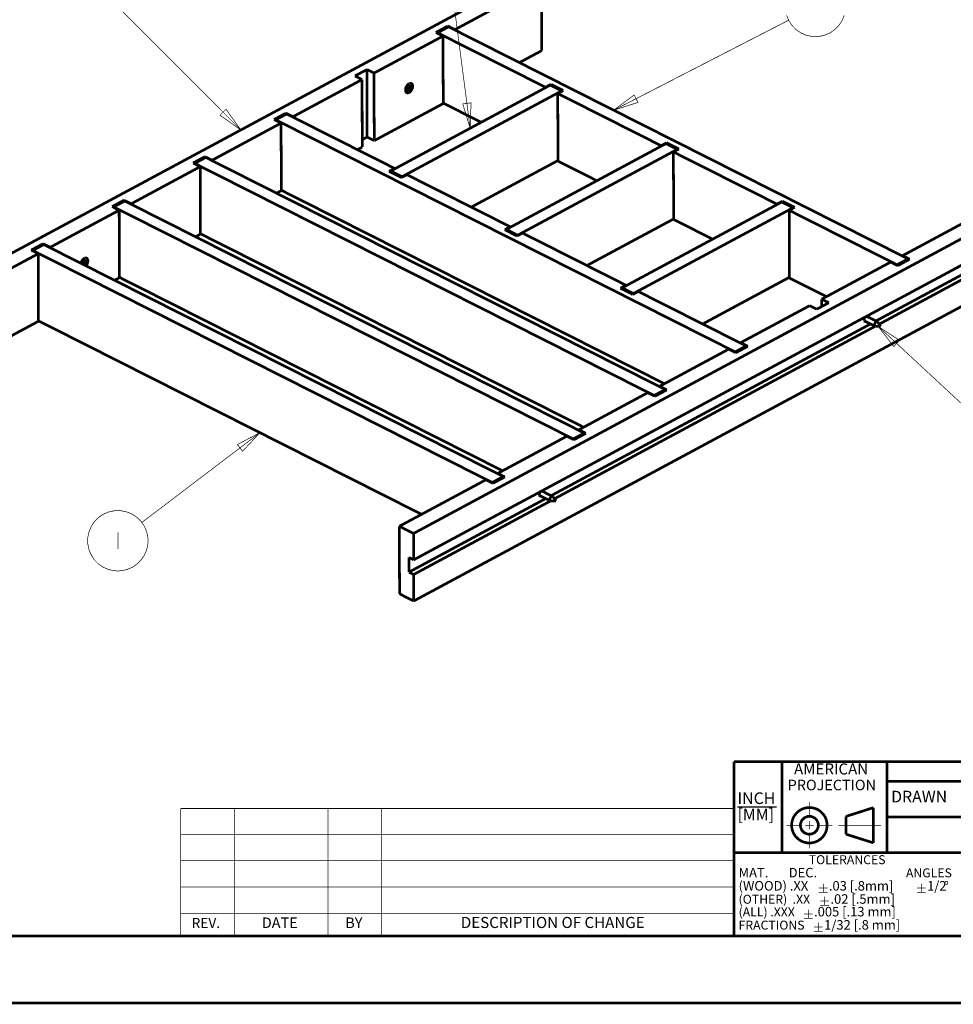
# Model space of a CAD drawing. Units: millimetres. Extents: x 0 to 432, y 0 to 280.
# Drawn here: x 159 to 336, y 0 to 186 of the extents above; entities that cross this region are included whole.
import ezdxf

# ---------------------------------------------------------------- set-up
doc = ezdxf.new("R2010")
doc.units = ezdxf.units.MM
doc.layers.add('P', color=7, linetype='Continuous')
doc.layers.add('T', color=7, linetype='Continuous')

msp = doc.modelspace()

# ---------------------------------------------------------------- linework, layer by layer
at = {"layer": 'P'}
for points, const_width in [([(244.052, 165.753), (238.231, 210.414)], 0.127), ([(254.882, 194.61), (143.175, 134.514)], 0.508), ([(200.607, 165.418), (173.426, 192.687)], 0.127), ([(257.563, 193.252), (241.177, 184.432)], 0.508), ([(257.598, 180.446), (257.563, 193.252)], 0.508), ([(303.989, 187.131), (304.43, 186.108), (305.047, 185.191), (305.805, 184.415), (306.723, 183.797), (307.746, 183.356), (308.875, 183.127), (309.457, 183.109), (310.039, 183.127), (311.15, 183.356), (312.191, 183.797), (313.09, 184.415), (313.866, 185.191), (314.484, 186.108), (314.925, 187.131)], 0.127), ([(237.578, 183.903), (239.836, 185.12)], 0.508), ([(239.977, 184.961), (237.878, 183.833)], 0.508), ([(239.836, 184.891), (239.836, 185.12)], 0.508), ([(241.177, 184.432), (239.836, 185.12)], 0.508), ([(327.007, 140.988), (239.977, 184.961)], 0.508), ([(271.233, 169.157), (304.377, 186.214)], 0.127), ([(238.919, 183.215), (225.848, 176.195)], 0.508), ([(238.919, 183.215), (237.578, 183.903)], 0.508), ([(237.878, 183.833), (237.878, 183.744)], 0.508), ([(258.322, 173.514), (237.878, 183.833)], 0.508), ([(238.954, 170.427), (238.919, 183.215)], 0.508), ([(241.177, 184.344), (241.177, 184.432)], 0.508), ([(257.598, 180.446), (253.383, 178.188)], 0.508), ([(222.232, 175.648), (224.508, 176.865)], 0.508), ([(223.591, 174.978), (222.232, 175.648)], 0.508), ([(224.525, 164.077), (224.508, 176.865)], 0.508), ([(225.848, 176.195), (224.508, 176.865)], 0.508), ([(225.884, 163.389), (225.848, 176.195)], 0.508), ([(223.591, 174.978), (210.52, 167.94)], 0.508), ([(223.608, 162.172), (223.591, 174.978)], 0.508), ([(229.006, 157.639), (259.239, 173.919)], 0.508), ([(232.251, 174.008), (232.181, 173.937), (232.145, 173.884), (232.093, 173.831), (232.04, 173.725), (232.004, 173.673), (231.969, 173.602), (231.934, 173.549), (231.898, 173.478), (231.863, 173.373), (231.846, 173.302), (231.828, 173.232), (231.81, 173.143)], 0.508), ([(231.828, 173.002), (231.828, 173.09), (231.846, 173.196), (231.863, 173.284), (231.898, 173.408), (231.934, 173.496), (231.987, 173.602), (232.022, 173.69), (232.075, 173.778), (232.145, 173.849), (232.198, 173.919), (232.269, 173.99), (232.339, 174.061), (232.392, 174.096)], 0.508), ([(233.168, 173.725), (233.168, 173.637), (233.151, 173.567), (233.133, 173.478), (233.116, 173.39), (233.098, 173.32), (233.063, 173.232), (233.027, 173.126), (232.992, 173.055), (232.939, 172.967), (232.869, 172.861), (232.798, 172.773), (232.745, 172.72), (232.692, 172.667), (232.622, 172.614), (232.569, 172.561), (232.498, 172.526), (232.41, 172.491), (232.322, 172.455), (232.234, 172.438), (232.145, 172.455), (232.075, 172.473), (232.004, 172.508), (231.934, 172.561), (231.898, 172.632), (231.846, 172.72), (231.828, 172.808)], 0.508), ([(233.151, 173.708), (233.133, 173.62), (233.133, 173.531), (233.116, 173.426), (233.098, 173.355), (233.063, 173.267), (233.01, 173.161), (232.992, 173.09), (232.939, 173.002), (232.869, 172.914), (232.816, 172.826), (232.745, 172.755), (232.675, 172.667), (232.604, 172.614), (232.516, 172.561), (232.428, 172.526), (232.357, 172.491), (232.269, 172.473), (232.181, 172.473), (232.11, 172.491), (232.04, 172.526), (231.987, 172.561), (231.934, 172.614), (231.881, 172.685)], 0.508), ([(232.392, 173.408), (232.04, 173.214)], 0.508), ([(232.04, 173.214), (232.392, 173.408)], 0.508), ([(232.392, 173.196), (232.181, 173.302)], 0.508), ([(232.533, 174.202), (232.463, 174.166), (232.392, 174.131), (232.322, 174.078), (232.251, 174.008)], 0.508), ([(232.304, 173.249), (232.304, 173.355)], 0.508), ([(232.569, 173.284), (232.357, 173.39)], 0.508), ([(232.392, 174.096), (232.481, 174.149), (232.551, 174.184)], 0.508), ([(232.569, 173.937), (232.392, 173.849)], 0.508), ([(232.392, 173.849), (232.569, 173.937)], 0.508), ([(232.392, 173.849), (232.392, 173.408)], 0.508), ([(232.392, 173.408), (232.392, 173.849)], 0.508), ([(232.569, 173.514), (232.392, 173.602)], 0.508), ([(232.392, 173.478), (232.498, 173.531)], 0.508), ([(233.168, 173.725), (233.168, 173.796), (233.151, 173.867), (233.133, 173.972), (233.098, 174.061), (233.045, 174.131), (232.974, 174.184), (232.904, 174.219), (232.833, 174.255), (232.745, 174.255), (232.657, 174.255), (232.569, 174.219)], 0.508), ([(232.569, 173.514), (232.569, 173.937)], 0.508), ([(232.569, 173.937), (232.569, 173.514)], 0.508), ([(232.922, 173.69), (232.569, 173.514)], 0.508), ([(232.569, 173.514), (232.922, 173.69)], 0.508), ([(232.569, 173.284), (232.922, 173.478)], 0.508), ([(232.922, 173.478), (232.569, 173.284)], 0.508), ([(232.569, 172.861), (232.569, 173.284)], 0.508), ([(232.569, 173.284), (232.569, 172.861)], 0.508), ([(232.604, 174.202), (232.675, 174.219), (232.763, 174.237), (232.833, 174.219), (232.904, 174.202), (232.974, 174.149), (233.027, 174.096), (233.063, 174.043), (233.098, 173.955), (233.133, 173.867), (233.133, 173.761)], 0.508), ([(232.922, 173.478), (232.604, 173.531)], 0.508), ([(232.922, 173.478), (232.922, 173.69)], 0.508), ([(232.922, 173.69), (232.922, 173.478)], 0.508), ([(258.322, 173.514), (259.362, 174.078)], 0.508), ([(258.322, 173.514), (258.322, 173.426)], 0.508), ([(261.391, 172.826), (259.239, 173.919)], 0.508), ([(259.362, 174.078), (259.362, 173.849)], 0.508), ([(261.691, 172.896), (259.362, 174.078)], 0.508), ([(231.158, 156.563), (261.391, 172.826)], 0.508), ([(231.81, 173.143), (231.81, 173.055), (231.81, 172.985)], 0.508), ([(231.828, 172.808), (231.81, 172.896), (231.81, 172.967)], 0.508), ([(231.863, 172.738), (231.846, 172.826), (231.828, 172.932)], 0.508), ([(232.04, 173.214), (232.04, 173.002)], 0.508), ([(232.04, 173.002), (232.04, 173.214)], 0.508), ([(232.04, 173.002), (232.392, 173.196)], 0.508), ([(232.392, 173.196), (232.04, 173.002)], 0.508), ([(232.392, 173.196), (232.392, 172.755)], 0.508), ([(232.392, 172.755), (232.392, 173.196)], 0.508), ([(232.569, 172.861), (232.392, 173.073)], 0.508), ([(232.392, 172.755), (232.569, 172.861)], 0.508), ([(232.569, 172.861), (232.392, 172.755)], 0.508), ([(260.65, 172.332), (261.691, 172.896)], 0.508), ([(260.65, 172.332), (260.685, 159.526)], 0.508), ([(280.229, 162.437), (260.65, 172.332)], 0.508), ([(261.391, 172.826), (261.391, 172.738)], 0.508), ([(271.233, 169.157), (275.114, 172.05), (275.837, 170.639), (271.233, 169.157)], 0.127), ([(238.954, 170.427), (225.884, 163.389)], 0.508), ([(238.954, 170.515), (246.151, 166.864)], 0.508), ([(244.052, 165.753), (242.658, 170.356), (244.228, 170.568), (244.052, 165.753)], 0.127), ([(200.607, 165.418), (196.674, 168.222), (197.803, 169.351), (200.607, 165.418)], 0.127), ([(206.904, 167.393), (209.162, 168.61)], 0.508), ([(207.222, 167.34), (209.303, 168.451)], 0.508), ([(209.162, 168.381), (209.162, 168.61)], 0.508), ([(210.52, 167.94), (209.162, 168.61)], 0.508), ([(209.303, 168.451), (229.747, 158.133)], 0.508), ([(210.52, 167.852), (210.52, 167.94)], 0.508), ([(208.245, 166.723), (195.174, 159.685)], 0.508), ([(208.245, 166.723), (206.904, 167.393)], 0.508), ([(207.222, 167.234), (207.222, 167.34)], 0.508), ([(207.222, 167.34), (294.252, 123.366)], 0.508), ([(208.28, 153.917), (208.245, 166.723)], 0.508), ([(223.608, 163.565), (224.525, 164.077)], 0.508), ([(225.884, 163.389), (224.525, 164.077)], 0.508), ([(223.608, 162.172), (222.709, 161.678)], 0.508), ([(250.913, 146.579), (281.146, 162.842)], 0.508), ([(280.229, 162.437), (281.27, 163.001)], 0.508), ([(280.229, 162.437), (280.229, 162.348)], 0.508), ([(283.298, 161.749), (281.146, 162.842)], 0.508), ([(281.27, 163.001), (281.27, 162.772)], 0.508), ([(283.616, 161.819), (281.27, 163.001)], 0.508), ([(191.576, 159.156), (193.834, 160.373)], 0.508), ([(193.975, 160.214), (191.876, 159.085)], 0.508), ([(193.834, 160.143), (193.834, 160.373)], 0.508), ([(195.174, 159.685), (193.834, 160.373)], 0.508), ([(281.005, 116.24), (193.975, 160.214)], 0.508), ([(253.065, 145.486), (283.298, 161.749)], 0.508), ([(282.557, 161.255), (283.616, 161.819)], 0.508), ([(282.557, 161.255), (282.593, 148.467)], 0.508), ([(302.154, 151.377), (282.557, 161.255)], 0.508), ([(283.298, 161.749), (283.298, 161.66)], 0.508), ([(192.917, 158.468), (179.846, 151.43)], 0.508), ([(192.917, 158.468), (191.576, 159.156)], 0.508), ([(191.876, 159.085), (191.876, 158.997)], 0.508), ([(278.906, 115.111), (191.876, 159.085)], 0.508), ([(192.917, 158.468), (192.934, 145.662)], 0.508), ([(195.174, 159.685), (195.174, 159.597)], 0.508), ([(260.685, 159.632), (244.263, 150.795)], 0.508), ([(260.685, 159.526), (268.058, 155.804)], 0.508), ([(229.747, 158.133), (228.688, 157.568)], 0.508), ([(228.688, 157.568), (231.017, 156.404)], 0.508), ([(229.006, 157.427), (229.006, 157.639)], 0.508), ([(231.158, 156.563), (229.006, 157.639)], 0.508), ([(229.747, 158.133), (229.747, 158.044)], 0.508), ([(232.075, 156.951), (231.017, 156.404)], 0.508), ([(231.158, 156.457), (231.158, 156.563)], 0.508), ([(232.075, 156.951), (251.654, 147.073)], 0.508), ([(208.28, 153.917), (207.38, 153.441)], 0.508), ([(280.864, 117.334), (208.28, 154.005)], 0.508), ([(176.23, 150.901), (178.506, 152.118)], 0.508), ([(177.571, 150.213), (176.23, 150.901)], 0.508), ([(178.629, 151.959), (176.548, 150.83)], 0.508), ([(178.506, 151.888), (178.506, 152.118)], 0.508), ([(179.846, 151.43), (178.506, 152.118)], 0.508), ([(265.659, 107.985), (178.629, 151.959)], 0.508), ([(179.846, 151.43), (179.846, 151.342)], 0.508), ([(272.838, 135.502), (303.071, 151.765)], 0.508), ([(302.154, 151.377), (303.195, 151.924)], 0.508), ([(302.154, 151.377), (302.154, 151.271)], 0.508), ([(305.223, 150.689), (303.071, 151.765)], 0.508), ([(305.523, 150.76), (303.195, 151.924)], 0.508), ([(303.195, 151.924), (303.195, 151.712)], 0.508), ([(177.571, 150.213), (164.518, 143.193)], 0.508), ([(176.548, 150.83), (176.548, 150.742)], 0.508), ([(263.578, 106.874), (176.548, 150.83)], 0.508), ([(177.571, 150.213), (177.606, 137.425)], 0.508), ([(233.345, 88.971), (345.034, 149.066)], 0.508), ([(274.973, 134.426), (305.223, 150.689)], 0.508), ([(304.483, 150.195), (305.523, 150.76)], 0.508), ([(324.908, 139.876), (304.483, 150.195)], 0.508), ([(304.483, 150.195), (304.5, 137.389)], 0.508), ([(305.223, 150.689), (305.223, 150.583)], 0.508), ([(325.967, 141.605), (342.353, 150.424)], 0.508), ([(282.593, 148.555), (266.171, 139.735)], 0.508), ([(282.593, 148.467), (289.983, 144.727)], 0.508), ([(192.934, 145.662), (192.035, 145.186)], 0.508), ([(192.934, 145.768), (265.536, 109.097)], 0.508), ([(251.654, 147.073), (250.613, 146.509)], 0.508), ([(250.613, 146.509), (252.942, 145.327)], 0.508), ([(250.913, 146.35), (250.913, 146.579)], 0.508), ([(253.065, 145.486), (250.913, 146.579)], 0.508), ([(251.654, 147.073), (251.654, 146.967)], 0.508), ([(253.982, 145.891), (252.942, 145.327)], 0.508), ([(253.065, 145.397), (253.065, 145.486)], 0.508), ([(253.982, 145.891), (273.562, 135.996)], 0.508), ([(160.902, 142.646), (163.16, 143.863)], 0.508), ([(163.301, 143.704), (161.202, 142.593)], 0.508), ([(163.16, 143.633), (163.16, 143.863)], 0.508), ([(164.518, 143.193), (163.16, 143.863)], 0.508), ([(250.331, 99.748), (163.301, 143.704)], 0.508), ([(233.345, 83.961), (345.052, 144.057)], 0.508), ([(162.243, 141.975), (145.856, 133.156)], 0.508), ([(162.243, 141.975), (160.902, 142.646)], 0.508), ([(161.202, 142.593), (161.202, 142.487)], 0.508), ([(248.232, 98.619), (161.202, 142.593)], 0.508), ([(162.243, 141.975), (162.278, 129.17)], 0.508), ([(164.518, 143.193), (164.518, 143.104)], 0.508), ([(320.904, 129.223), (344.152, 141.728)], 0.508), ([(325.967, 141.605), (327.307, 140.935)], 0.508), ([(325.967, 141.605), (325.967, 141.517)], 0.508), ([(170.744, 140.917), (170.674, 140.847), (170.603, 140.758), (170.533, 140.67), (170.48, 140.564), (170.427, 140.476), (170.392, 140.37), (170.356, 140.264), (170.321, 140.159)], 0.508), ([(170.339, 140.141), (170.356, 140.247), (170.392, 140.353), (170.445, 140.458), (170.498, 140.547), (170.55, 140.635), (170.603, 140.741), (170.674, 140.811), (170.744, 140.899), (170.815, 140.952), (170.886, 141.005)], 0.508), ([(170.886, 140.317), (170.533, 140.123)], 0.508), ([(170.533, 140.123), (170.886, 140.317)], 0.508), ([(170.533, 140.123), (170.533, 140.053)], 0.508), ([(170.533, 140.053), (170.533, 140.123)], 0.508), ([(170.886, 140.106), (170.674, 140.212)], 0.508), ([(170.674, 139.982), (170.886, 140.106)], 0.508), ([(170.886, 140.106), (170.674, 139.982)], 0.508), ([(171.009, 141.111), (170.938, 141.076), (170.868, 141.023), (170.797, 140.97), (170.744, 140.917)], 0.508), ([(170.78, 140.141), (170.78, 140.264)], 0.508), ([(171.062, 140.194), (170.85, 140.3)], 0.508), ([(170.886, 141.005), (170.956, 141.058), (171.044, 141.093)], 0.508), ([(171.062, 140.847), (170.886, 140.758)], 0.508), ([(170.886, 140.758), (171.062, 140.847)], 0.508), ([(170.886, 140.758), (170.886, 140.317)], 0.508), ([(170.886, 140.317), (170.886, 140.758)], 0.508), ([(171.062, 140.406), (170.886, 140.511)], 0.508), ([(170.886, 140.388), (170.991, 140.441)], 0.508), ([(170.886, 140.106), (170.886, 139.876)], 0.508), ([(170.886, 139.876), (170.886, 140.106)], 0.508), ([(171.027, 139.806), (170.886, 139.982)], 0.508), ([(171.644, 140.617), (171.644, 140.705), (171.644, 140.776), (171.609, 140.864), (171.573, 140.952), (171.521, 141.041), (171.468, 141.093), (171.397, 141.129), (171.327, 141.164), (171.238, 141.164), (171.15, 141.146), (171.044, 141.129)], 0.508), ([(171.062, 140.406), (171.062, 140.847)], 0.508), ([(171.062, 140.847), (171.062, 140.406)], 0.508), ([(171.415, 140.6), (171.062, 140.406)], 0.508), ([(171.062, 140.406), (171.415, 140.6)], 0.508), ([(171.062, 140.194), (171.415, 140.388)], 0.508), ([(171.415, 140.388), (171.062, 140.194)], 0.508), ([(171.062, 139.788), (171.062, 140.194)], 0.508), ([(171.062, 140.194), (171.062, 139.788)], 0.508), ([(171.08, 141.111), (171.168, 141.129), (171.238, 141.129), (171.327, 141.129), (171.397, 141.093), (171.45, 141.058), (171.503, 141.005), (171.556, 140.935), (171.591, 140.864), (171.609, 140.758), (171.626, 140.67)], 0.508), ([(171.415, 140.388), (171.097, 140.423)], 0.508), ([(171.626, 140.617), (171.626, 140.529), (171.609, 140.441), (171.591, 140.317), (171.573, 140.229), (171.521, 140.123), (171.485, 140.035), (171.432, 139.947), (171.379, 139.841), (171.327, 139.753), (171.256, 139.682)], 0.508), ([(171.644, 140.617), (171.644, 140.529), (171.644, 140.458), (171.626, 140.388), (171.609, 140.282), (171.573, 140.212), (171.556, 140.123), (171.503, 140.035), (171.45, 139.929), (171.415, 139.876), (171.362, 139.771), (171.309, 139.718)], 0.508), ([(171.415, 140.388), (171.415, 140.6)], 0.508), ([(171.415, 140.6), (171.415, 140.388)], 0.508), ([(310.638, 133.35), (323.709, 140.388)], 0.508), ([(321.539, 128.623), (345.052, 141.288)], 0.508), ([(323.709, 140.388), (325.049, 139.7)], 0.508), ([(327.007, 140.988), (324.908, 139.876)], 0.508), ([(324.908, 139.771), (324.908, 139.876)], 0.508), ([(327.307, 140.935), (325.049, 139.7)], 0.508), ([(327.007, 140.758), (327.007, 140.988)], 0.508), ([(177.606, 137.425), (176.706, 136.931)], 0.508), ([(177.606, 137.513), (250.19, 100.842)], 0.508), ([(233.363, 76.165), (345.07, 136.26)], 0.508), ([(273.562, 135.996), (272.521, 135.431)], 0.508), ([(273.562, 135.996), (273.562, 135.908)], 0.508), ([(304.5, 137.495), (288.096, 128.658)], 0.508), ([(304.5, 137.389), (311.538, 133.844)], 0.508), ([(272.521, 135.431), (274.849, 134.25)], 0.508), ([(274.973, 134.426), (272.838, 135.502)], 0.508), ([(272.838, 135.273), (272.838, 135.502)], 0.508), ([(275.89, 134.814), (274.849, 134.25)], 0.508), ([(274.973, 134.32), (274.973, 134.426)], 0.508), ([(275.89, 134.814), (296.333, 124.495)], 0.508), ([(311.979, 132.68), (309.721, 131.463)], 0.508), ([(310.638, 133.35), (311.979, 132.68)], 0.508), ([(310.638, 133.35), (310.638, 131.957)], 0.508), ([(295.293, 125.113), (308.363, 132.133)], 0.508), ([(308.363, 132.133), (309.721, 131.463)], 0.508), ([(162.278, 129.17), (145.891, 120.35)], 0.508), ([(162.278, 129.258), (234.862, 92.587)], 0.508), ([(259.398, 96.132), (319.881, 128.658)], 0.508), ([(318.664, 129.399), (318.682, 129.505), (318.699, 129.611), (318.735, 129.681), (318.77, 129.769), (318.805, 129.84), (318.858, 129.91), (318.911, 129.981), (318.964, 130.034)], 0.508), ([(318.699, 129.258), (318.682, 129.328), (318.664, 129.399)], 0.508), ([(318.699, 129.258), (320.763, 128.217)], 0.508), ([(318.805, 129.117), (318.752, 129.152), (318.699, 129.223)], 0.508), ([(318.999, 129.099), (318.911, 129.081), (318.823, 129.099)], 0.508), ([(319.14, 130.104), (321.204, 129.081)], 0.508), ([(319.158, 130.122), (319.246, 130.14), (319.317, 130.122)], 0.508), ([(319.317, 130.122), (319.37, 130.069), (319.423, 129.999)], 0.508), ([(321.204, 129.081), (321.116, 129.099), (321.045, 129.081), (320.975, 129.046), (320.904, 129.011), (320.834, 128.94), (320.781, 128.852), (320.728, 128.782), (320.693, 128.693), (320.657, 128.588), (320.64, 128.499)], 0.508), ([(321.257, 129.011), (321.204, 129.064)], 0.508), ([(321.822, 128.217), (321.257, 129.011)], 0.508), ([(260.015, 95.532), (320.763, 128.217)], 0.508), ([(320.64, 128.464), (320.657, 128.376), (320.675, 128.305), (320.728, 128.252)], 0.508), ([(320.763, 128.217), (320.834, 128.199)], 0.508), ([(321.822, 128.217), (320.851, 128.199)], 0.508), ([(321.328, 128.217), (325.367, 125.554), (324.291, 124.389), (321.328, 128.217)], 0.127), ([(321.328, 128.217), (346.833, 104.563)], 0.127), ([(295.293, 125.113), (296.651, 124.425)], 0.508), ([(295.293, 125.113), (295.293, 125.024)], 0.508), ([(279.964, 116.858), (293.035, 123.896)], 0.508), ([(293.035, 123.896), (294.375, 123.208)], 0.508), ([(294.252, 123.366), (296.333, 124.495)], 0.508), ([(294.252, 123.366), (294.252, 123.278)], 0.508), ([(296.651, 124.425), (294.375, 123.208)], 0.508), ([(296.333, 124.495), (296.333, 124.266)], 0.508), ([(264.636, 108.603), (277.689, 115.641)], 0.508), ([(277.689, 115.641), (279.047, 114.953)], 0.508), ([(281.005, 116.24), (278.906, 115.111)], 0.508), ([(281.305, 116.17), (279.047, 114.953)], 0.508), ([(279.964, 116.858), (281.305, 116.17)], 0.508), ([(279.964, 116.769), (279.964, 116.858)], 0.508), ([(281.005, 116.011), (281.005, 116.24)], 0.508), ([(278.906, 115.023), (278.906, 115.111)], 0.508), ([(265.659, 107.985), (263.578, 106.874)], 0.508), ([(264.636, 108.603), (265.977, 107.932)], 0.508), ([(264.636, 108.514), (264.636, 108.603)], 0.508), ([(265.659, 107.756), (265.659, 107.985)], 0.508), ([(204.241, 108.056), (181.875, 91.052)], 0.127), ([(204.241, 108.056), (200.942, 104.546), (199.972, 105.816), (204.241, 108.056)], 0.127), ([(249.29, 100.348), (262.361, 107.386)], 0.508), ([(262.361, 107.386), (263.701, 106.715)], 0.508), ([(263.578, 106.768), (263.578, 106.874)], 0.508), ([(265.977, 107.932), (263.701, 106.715)], 0.508), ([(230.646, 90.329), (247.033, 99.131)], 0.508), ([(247.033, 99.131), (248.373, 98.46)], 0.508), ([(250.331, 99.748), (248.232, 98.619)], 0.508), ([(250.631, 99.677), (248.373, 98.46)], 0.508), ([(249.29, 100.348), (250.631, 99.677)], 0.508), ([(249.29, 100.259), (249.29, 100.348)], 0.508), ([(250.331, 99.519), (250.331, 99.748)], 0.508), ([(248.232, 98.531), (248.232, 98.619)], 0.508), ([(257.157, 96.308), (257.157, 96.414), (257.193, 96.52), (257.21, 96.591), (257.246, 96.679), (257.298, 96.749), (257.334, 96.802), (257.404, 96.89), (257.457, 96.943)], 0.508), ([(257.634, 97.032), (257.722, 97.049), (257.81, 97.014)], 0.508), ([(257.634, 97.014), (259.68, 95.973)], 0.508), ([(257.81, 97.014), (257.863, 96.979), (257.898, 96.908)], 0.508), ([(232.463, 81.633), (258.357, 95.568)], 0.508), ([(233.363, 81.192), (259.256, 95.109)], 0.508), ([(257.175, 96.167), (257.157, 96.238), (257.157, 96.308)], 0.508), ([(257.175, 96.167), (259.256, 95.127)], 0.508), ([(257.298, 96.008), (257.246, 96.061), (257.193, 96.132)], 0.508), ([(257.475, 96.008), (257.404, 95.991), (257.316, 96.008)], 0.508), ([(259.68, 95.973), (259.609, 95.991), (259.539, 95.991), (259.468, 95.956), (259.398, 95.903), (259.327, 95.85), (259.256, 95.762), (259.221, 95.673), (259.168, 95.585), (259.151, 95.497), (259.133, 95.409)], 0.508), ([(259.133, 95.373), (259.133, 95.285), (259.168, 95.215), (259.203, 95.144)], 0.508), ([(259.256, 95.127), (259.327, 95.109)], 0.508), ([(260.315, 95.127), (259.345, 95.109)], 0.508), ([(259.75, 95.92), (259.697, 95.973)], 0.508), ([(260.315, 95.127), (259.75, 95.92)], 0.508), ([(183.039, 87.577), (183.021, 88.177), (182.792, 89.288), (182.351, 90.311), (181.733, 91.228), (180.957, 92.004), (180.058, 92.622), (179.017, 93.045), (177.906, 93.274), (177.324, 93.292), (176.742, 93.274), (175.613, 93.045), (174.59, 92.622), (173.673, 92.004), (172.896, 91.228), (172.297, 90.311), (171.856, 89.288), (171.626, 88.177), (171.609, 87.577), (171.626, 86.995), (171.856, 85.884), (172.297, 84.861), (172.896, 83.943), (173.673, 83.167), (174.59, 82.55), (175.613, 82.109), (176.742, 81.897), (177.324, 81.862), (177.906, 81.897), (179.017, 82.109), (180.058, 82.55), (180.957, 83.167), (181.733, 83.943), (182.351, 84.861), (182.792, 85.884), (183.021, 86.995), (183.039, 87.577)], 0.127), ([(230.646, 90.329), (233.345, 88.971)], 0.508), ([(230.681, 77.523), (230.646, 90.329)], 0.508), ([(177.324, 89.165), (177.324, 85.99)], 0.127), ([(233.345, 88.971), (233.345, 83.961)], 0.508), ([(233.345, 83.961), (232.445, 84.42)], 0.508), ([(232.445, 84.42), (232.463, 81.633)], 0.508), ([(233.363, 81.192), (232.463, 81.633)], 0.508), ([(233.363, 81.192), (233.363, 76.165)], 0.508), ([(233.363, 76.165), (230.681, 77.523)], 0.508), ([(419.1, 45.738), (294.023, 45.738)], 0.508), ([(294.023, 45.738), (294.023, 12.7)], 0.508), ([(303.107, 28.452), (303.107, 45.738)], 0.508), ([(323.021, 28.452), (323.021, 45.738)], 0.508), ([(361.95, 41.998), (323.021, 41.998)], 0.508), ([(308.31, 35.031), (308.31, 38.047)], 0.127), ([(189.212, 36.848), (293.987, 36.848)], 0.127), ([(189.212, 36.848), (189.212, 12.7)], 0.127), ([(199.372, 36.848), (199.372, 12.7)], 0.127), ([(217.152, 36.848), (217.152, 12.7)], 0.127), ([(227.312, 36.848), (227.312, 12.7)], 0.127), ([(293.987, 36.848), (293.987, 12.7)], 0.127), ([(311.662, 33.673), (311.662, 34.008), (311.52, 34.678), (311.273, 35.278), (310.903, 35.807), (310.444, 36.266), (309.915, 36.636), (309.316, 36.883), (308.645, 37.024), (308.31, 37.024), (307.957, 37.024), (307.305, 36.883), (306.705, 36.636), (306.176, 36.266), (305.717, 35.807), (305.347, 35.278), (305.1, 34.678), (304.959, 34.008), (304.941, 33.673), (304.959, 33.32), (305.1, 32.667), (305.347, 32.068), (305.717, 31.521), (306.176, 31.08), (306.705, 30.709), (307.305, 30.462), (307.957, 30.321), (308.31, 30.304), (308.645, 30.321), (309.316, 30.462), (309.915, 30.709), (310.444, 31.08), (310.903, 31.521), (311.273, 32.068), (311.52, 32.667), (311.662, 33.32), (311.662, 33.673)], 0.508), ([(310.003, 33.673), (309.986, 34.025), (309.721, 34.625), (309.263, 35.084), (308.663, 35.348), (308.31, 35.366), (307.957, 35.348), (307.358, 35.084), (306.881, 34.625), (306.634, 34.025), (306.599, 33.673), (306.634, 33.32), (306.881, 32.703), (307.358, 32.244), (307.957, 31.997), (308.31, 31.962), (308.663, 31.997), (309.263, 32.244), (309.721, 32.703), (309.986, 33.32), (310.003, 33.673)], 0.508), ([(315.242, 35.348), (320.428, 37.006)], 0.508), ([(315.242, 35.348), (315.242, 31.979)], 0.508), ([(320.428, 37.006), (320.428, 30.339)], 0.508), ([(361.95, 35.243), (323.021, 35.243)], 0.508), ([(306.952, 33.673), (303.918, 33.673)], 0.127), ([(307.516, 33.673), (309.104, 33.673)], 0.127), ([(308.31, 32.879), (308.31, 34.466)], 0.127), ([(309.668, 33.673), (312.685, 33.655)], 0.127), ([(313.813, 33.673), (321.874, 33.673)], 0.127), ([(189.212, 31.891), (293.987, 31.891)], 0.127), ([(308.31, 32.314), (308.31, 29.281)], 0.127), ([(315.242, 31.979), (320.428, 30.339)], 0.508), ([(419.1, 28.452), (294.023, 28.452)], 0.508), ([(189.212, 26.935), (293.987, 26.935)], 0.127), ([(310.921, 22.631), (310.921, 20.973)], 0.127), ([(329.547, 22.631), (329.547, 20.973)], 0.127), ([(333.975, 22.913), (333.975, 22.631), (334.116, 22.49), (334.398, 22.49), (334.522, 22.631), (334.522, 22.913), (334.398, 23.036), (334.116, 23.036), (333.975, 22.913)], 0.127), ([(189.212, 21.978), (293.987, 21.978)], 0.127), ([(310.092, 21.802), (311.75, 21.802)], 0.127), ([(310.092, 20.973), (311.75, 20.973)], 0.127), ([(328.718, 21.802), (330.359, 21.802)], 0.127), ([(328.718, 20.973), (330.359, 20.973)], 0.127), ([(310.356, 19.332), (312.014, 19.332)], 0.127), ([(311.185, 20.161), (311.185, 18.503)], 0.127), ([(189.212, 17.004), (293.987, 17.004)], 0.127), ([(307.287, 16.845), (308.945, 16.845)], 0.127), ([(308.116, 17.674), (308.116, 16.034)], 0.127), ([(310.356, 18.503), (312.014, 18.503)], 0.127), ([(307.287, 16.034), (308.945, 16.034)], 0.127), ([(309.986, 15.205), (309.986, 13.547)], 0.127), ([(309.174, 14.376), (310.815, 14.376)], 0.127), ([(309.174, 13.547), (310.815, 13.547)], 0.127), ([(419.1, 12.7), (12.7, 12.7)], 0.508), ([(189.212, 12.7), (293.987, 12.7)], 0.127), ([(0, 0), (431.8, 0)], 0.508)]:
    msp.add_lwpolyline(points, dxfattribs=dict(at, const_width=const_width))
msp.add_lwpolyline([(302.084, 37.112), (294.693, 37.112)], dxfattribs=at)

# ---------------------------------------------------------------- texts
at = {"layer": 'T', "attachment_point": 7}
for s, insert, char_height in [('{\\fArial|b0|i0|c0|p18;AMERICAN}', (305.4, 43.3), 2.1), ('{\\fArial|b0|i0|c0|p18;PROJECTION}', (304.2, 40.3), 2), ('{\\fArial|b0|i0|c0|p18;INCH}', (294.7, 37.7), 2.2), ('{\\fArial|b0|i0|c0|p18;DRAWN}', (323.8, 38), 2.2), ('{\\fArial|b0|i0|c0|p18;[MM]}', (294.7, 34.6), 2.2), ('{\\fArial|b0|i0|c0|p18;TOLERANCES}', (308.2, 26.3), 1.7), ('{\\fArial|b0|i0|c0|p18;MAT.       DEC.}', (294.9, 23.8), 1.8), ('{\\fArial|b0|i0|c0|p18;ANGLES}', (326.6, 23.8), 1.7), ('{\\fArial|b0|i0|c0|p18;(WOOD) .XX}', (294.9, 21.3), 1.8), ('{\\fArial|b0|i0|c0|p18;.03 [.8mm]}', (312, 21.3), 1.8), ('{\\fArial|b0|i0|c0|p18;1/2}', (330.6, 21.3), 1.8), ('{\\fArial|b0|i0|c0|p18;(OTHER)  .XX}', (294.9, 18.8), 1.7), ('{\\fArial|b0|i0|c0|p18;.02 [.5mm]}', (312.3, 18.8), 1.8), ('{\\fArial|b0|i0|c0|p18;(ALL) .XXX}', (294.9, 16.4), 1.7), ('{\\fArial|b0|i0|c0|p18;.005 [.13 mm]}', (309.2, 16.4), 1.8), ('{\\fArial|b0|i0|c0|p18;REV.}', (191.3, 14.2), 1.9), ('{\\fArial|b0|i0|c0|p18;DATE}', (204.6, 14.2), 2), ('{\\fArial|b0|i0|c0|p18;BY}', (220.4, 14.2), 2), ('{\\fArial|b0|i0|c0|p18;DESCRIPTION OF CHANGE}', (242.3, 14.2), 2.1), ('{\\fArial|b0|i0|c0|p18;FRACTIONS}', (294.9, 13.9), 1.7), ('{\\fArial|b0|i0|c0|p18;1/32 [.8 mm]}', (311.1, 13.9), 1.8)]:
    msp.add_mtext(s, dxfattribs=dict(at, insert=insert, char_height=char_height))

doc.saveas('drawing.dxf')
